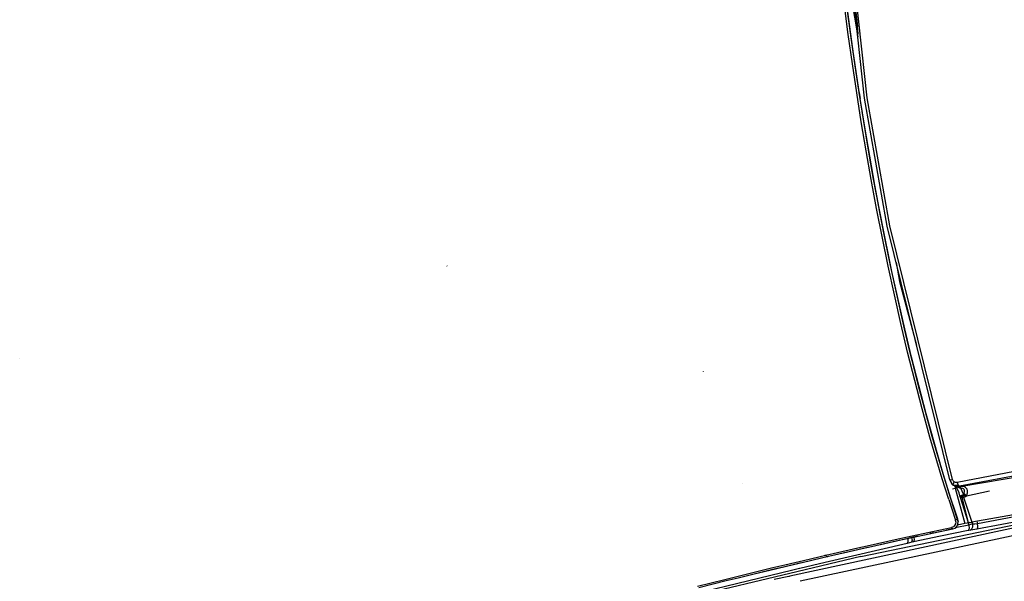
# Model space of a CAD drawing. Units: millimetres. Extents: x 772 to 7438, y -1445 to 1689.
# Drawn here: x 2214 to 2838, y -711 to -355 of the extents above; entities that cross this region are included whole.
import ezdxf

# ---------------------------------------------------------------- set-up
doc = ezdxf.new("R2010")
doc.units = ezdxf.units.MM
doc.layers.add('TFR-TRI', color=7, linetype='CONTINUOUS', true_color=0xffffff)

msp = doc.modelspace()

# ---------------------------------------------------------------- linework, layer by layer
at = {"layer": 'TFR-TRI', "color": 18, "linetype": 'CONTINUOUS'}
for p, q in [((2749.846504, -405.0177), (2727.206855, -200.616577)), ((2751.528632, -404.844849), (2728.915595, -200.545288)), ((2751.528632, -404.844849), (2728.915595, -200.545288)), ((2739.482002, -364.793335), (2734.734931, -327.86499)), ((2739.482002, -364.793335), (2734.734931, -327.86499)), ((2740.990058, -364.569702), (2736.246162, -327.66748)), ((2740.751289, -337.964844), (2745.550849, -366.234497)), ((2740.751289, -337.964844), (2745.550849, -366.234497)), ((2743.700507, -344.848022), (2745.311103, -359.940918)), ((2741.525459, -368.394409), (2739.04792, -349.958374)), ((2741.525459, -368.394409), (2739.04792, -349.958374)), ((2740.990058, -364.569702), (2739.04792, -349.958374)), ((2741.573798, -368.359009), (2739.369453, -351.963135)), ((2745.842353, -364.192261), (2745.311103, -359.940918)), ((2742.081611, -383.225342), (2739.482002, -364.793335)), ((2742.081611, -383.225342), (2739.482002, -364.793335)), ((2741.525459, -368.394409), (2740.990058, -364.569702)), ((2743.588447, -382.988281), (2740.990058, -364.569702)), ((2746.940742, -405.199585), (2741.525459, -368.394409)), ((2746.940742, -405.199585), (2741.525459, -368.394409)), ((2743.588447, -382.988281), (2741.525459, -368.394409)), ((2746.989814, -405.1604), (2741.573798, -368.359009)), ((2744.835761, -401.633911), (2742.081611, -383.225342)), ((2744.835761, -401.633911), (2742.081611, -383.225342)), ((2746.340888, -401.383423), (2743.588447, -382.988281)), ((2746.340888, -401.383423), (2743.588447, -382.988281)), ((2747.746894, -420.017578), (2744.835761, -401.633911)), ((2747.746894, -420.017578), (2744.835761, -401.633911)), ((2749.250068, -419.753052), (2746.340888, -401.383423)), ((2746.340888, -401.383423), (2746.940742, -405.199585)), ((2749.250068, -419.753052), (2746.940742, -405.199585)), ((2749.883125, -423.563843), (2746.940742, -405.199585)), ((2749.883125, -423.563843), (2746.940742, -405.199585)), ((2749.932441, -423.522583), (2746.989814, -405.1604)), ((2764.147529, -486.220825), (2749.846504, -405.0177)), ((2765.81208, -486.001587), (2751.528632, -404.844849)), ((2765.81208, -486.001587), (2751.528632, -404.844849)), ((2750.817939, -438.374023), (2747.746894, -420.017578)), ((2750.817939, -438.374023), (2747.746894, -420.017578)), ((2749.883125, -423.563843), (2749.250068, -419.753052)), ((2752.319404, -438.095337), (2749.250068, -419.753052)), ((2752.986152, -441.900269), (2749.883125, -423.563843)), ((2752.986152, -441.900269), (2749.883125, -423.563843)), ((2752.319404, -438.095337), (2749.883125, -423.563843)), ((2753.035713, -441.856934), (2749.932441, -423.522583)), ((2754.052314, -456.701416), (2750.817939, -438.374023)), ((2754.052314, -456.701416), (2750.817939, -438.374023)), ((2752.986152, -441.900269), (2752.319404, -438.095337)), ((2755.551826, -456.408447), (2752.319404, -438.095337)), ((2756.252265, -460.206909), (2752.986152, -441.900269)), ((2756.252265, -460.206909), (2752.986152, -441.900269)), ((2755.551826, -456.408447), (2752.986152, -441.900269)), ((2756.302558, -460.161621), (2753.035713, -441.856934)), ((2757.453193, -474.997559), (2754.052314, -456.701416)), ((2757.453193, -474.997559), (2754.052314, -456.701416)), ((2758.950263, -474.689819), (2755.551826, -456.408447)), ((2756.252265, -460.206909), (2755.551826, -456.408447)), ((2759.686103, -478.481445), (2756.252265, -460.206909)), ((2759.686103, -478.481445), (2756.252265, -460.206909)), ((2758.950263, -474.689819), (2756.252265, -460.206909)), ((2759.736396, -478.43396), (2756.302558, -460.161621)), ((2764.767646, -511.488159), (2757.453193, -474.997559)), ((2764.767646, -511.488159), (2757.453193, -474.997559)), ((2766.259834, -511.150146), (2758.950263, -474.689819)), ((2759.686103, -478.481445), (2758.950263, -474.689819)), ((2763.290107, -496.721558), (2759.686103, -478.481445)), ((2762.209541, -490.947876), (2759.736396, -478.43396)), ((2803.894599, -647.001953), (2764.147529, -486.220825)), ((2805.51374, -646.660889), (2765.81208, -486.001587)), ((2805.51374, -646.660889), (2765.81208, -486.001587)), ((2767.067695, -514.924805), (2763.290107, -496.721558)), ((2767.067695, -514.924805), (2763.290107, -496.721558)), ((2766.259834, -511.150146), (2763.290107, -496.721558)), ((2767.118476, -514.872925), (2763.819648, -498.978027)), ((2485.200263, -511.533203), (2485.152412, -511.37207)), ((2485.200263, -511.533203), (2485.152412, -511.37207)), ((2768.689765, -529.675781), (2764.767646, -511.488159)), ((2768.689765, -529.675781), (2764.767646, -511.488159)), ((2767.067695, -514.924805), (2766.259834, -511.150146)), ((2770.179023, -529.321777), (2766.259834, -511.150146)), ((2769.811591, -509.133179), (2771.876289, -521.293823)), ((2769.811591, -509.133179), (2771.876289, -521.293823)), ((2770.179023, -529.321777), (2767.067695, -514.924805)), ((2775.169257, -551.208984), (2767.067695, -514.924805)), ((2775.169257, -551.208984), (2767.067695, -514.924805)), ((2775.221015, -551.152344), (2767.118476, -514.872925)), ((2771.876289, -521.293823), (2782.77375, -561.565674)), ((2771.876289, -521.293823), (2782.77375, -561.565674)), ((2772.797675, -547.820923), (2768.689765, -529.675781)), ((2772.797675, -547.820923), (2768.689765, -529.675781)), ((2774.283759, -547.450317), (2770.179023, -529.321777)), ((2774.283759, -547.450317), (2770.179023, -529.321777)), ((2777.099677, -565.919556), (2772.797675, -547.820923)), ((2777.099677, -565.919556), (2772.797675, -547.820923)), ((2778.582099, -565.53186), (2774.283759, -547.450317)), ((2775.169257, -551.208984), (2774.283759, -547.450317)), ((2779.509101, -569.280151), (2775.169257, -551.208984)), ((2779.509101, -569.280151), (2775.169257, -551.208984)), ((2778.582099, -565.53186), (2775.169257, -551.208984)), ((2779.561347, -569.221069), (2775.221015, -551.152344)), ((2781.604804, -583.967285), (2777.099677, -565.919556)), ((2781.604804, -583.967285), (2777.099677, -565.919556)), ((2779.509101, -569.280151), (2778.582099, -565.53186)), ((2783.082832, -583.561646), (2778.582099, -565.53186)), ((2214.359931, -570.016968), (2214.352363, -570.016357)), ((2214.359931, -570.016968), (2214.352363, -570.016357)), ((2784.053046, -587.298584), (2779.509101, -569.280151)), ((2784.053046, -587.298584), (2779.509101, -569.280151)), ((2783.082832, -583.561646), (2779.509101, -569.280151)), ((2784.105537, -587.237183), (2779.561347, -569.221069)), ((2647.719062, -578.454224), (2647.63874, -578.264404)), ((2786.322089, -601.959229), (2781.604804, -583.967285)), ((2786.322089, -601.959229), (2781.604804, -583.967285)), ((2787.795722, -601.534668), (2783.082832, -583.561646)), ((2784.053046, -587.298584), (2783.082832, -583.561646)), ((2788.811347, -605.259155), (2784.053046, -587.298584)), ((2788.811347, -605.259155), (2784.053046, -587.298584)), ((2787.795722, -601.534668), (2784.053046, -587.298584)), ((2788.863838, -605.195312), (2784.105537, -587.237183)), ((2791.263984, -619.889404), (2786.322089, -601.959229)), ((2791.263984, -619.889404), (2786.322089, -601.959229)), ((2788.811347, -605.259155), (2787.795722, -601.534668)), ((2792.732734, -619.444946), (2787.795722, -601.534668)), ((2793.796455, -623.155518), (2788.811347, -605.259155)), ((2793.796455, -623.155518), (2788.811347, -605.259155)), ((2792.732734, -619.444946), (2788.811347, -605.259155)), ((2793.848701, -623.089111), (2788.863838, -605.195312)), ((2799.011298, -646.272522), (2791.263984, -619.889404)), ((2799.011298, -646.272522), (2791.263984, -619.889404)), ((2800.471259, -645.79657), (2792.732734, -619.444946)), ((2792.732734, -619.444946), (2793.796455, -623.155518)), ((2799.021796, -640.980408), (2793.796455, -623.155518)), ((2799.073554, -640.911621), (2793.848701, -623.089111)), ((2905.872382, -635.084106), (2810.148017, -651.322876)), ((2905.872382, -635.084106), (2810.148017, -651.322876)), ((2800.471259, -645.79657), (2799.021796, -640.980408)), ((2804.502021, -658.72583), (2799.021796, -640.980408)), ((2804.502021, -658.72583), (2799.021796, -640.980408)), ((2804.553291, -658.65448), (2799.073554, -640.911621)), ((2844.772041, -641.673645), (2808.389961, -648.583435)), ((2844.772041, -641.673645), (2808.389961, -648.583435)), ((2803.096992, -659.404724), (2799.011298, -646.272522)), ((2803.096992, -659.404724), (2799.011298, -646.272522)), ((2804.551582, -658.912048), (2800.471259, -645.79657)), ((2804.551582, -658.912048), (2800.471259, -645.79657)), ((2803.894599, -647.001953), (2804.047431, -647.002808)), ((2803.894599, -647.001953), (2804.047431, -647.002808)), ((2805.358711, -649.87085), (2803.894599, -647.001953)), ((2804.047431, -647.002808), (2804.385566, -646.942932)), ((2804.047431, -647.002808), (2804.385566, -646.942932)), ((2804.853584, -648.856262), (2804.047431, -647.002808)), ((2804.853584, -648.856262), (2804.047431, -647.002808)), ((2804.385566, -646.942932), (2805.51374, -646.660889)), ((2804.385566, -646.942932), (2805.51374, -646.660889)), ((2805.93415, -650.221802), (2804.853584, -648.856262)), ((2805.93415, -650.221802), (2804.853584, -648.856262)), ((2805.96125, -647.581177), (2805.51374, -646.660889)), ((2805.96125, -647.581177), (2805.51374, -646.660889)), ((2805.96125, -647.581177), (2806.627509, -648.237)), ((2805.96125, -647.581177), (2806.627509, -648.237)), ((2806.05915, -649.446533), (2806.627509, -648.237)), ((2806.05915, -649.446533), (2806.627509, -648.237)), ((2807.456367, -648.585632), (2806.627509, -648.237)), ((2807.456367, -648.585632), (2806.627509, -648.237)), ((2808.389961, -648.583435), (2807.456367, -648.585632)), ((2808.389961, -648.583435), (2807.456367, -648.585632)), ((2808.389961, -648.583435), (2809.108466, -650.282532)), ((2808.389961, -648.583435), (2809.108466, -650.282532)), ((2846.268623, -644.108765), (2810.055, -650.987549)), ((2846.268623, -644.108765), (2810.055, -650.987549)), ((2672.263007, -649.183105), (2672.25373, -649.17981)), ((2672.263007, -649.183105), (2672.25373, -649.17981)), ((2805.93415, -650.221802), (2805.358711, -649.87085)), ((2805.93415, -650.221802), (2805.358711, -649.87085)), ((2806.255439, -650.608765), (2805.358711, -649.87085)), ((2805.583808, -652.552185), (2807.306464, -652.226868)), ((2805.583808, -652.552185), (2807.306464, -652.226868)), ((2805.93415, -650.221802), (2806.048896, -649.510498)), ((2805.93415, -650.221802), (2806.048896, -649.510498)), ((2805.93415, -650.221802), (2806.255439, -650.608765)), ((2805.93415, -650.221802), (2806.255439, -650.608765)), ((2807.307197, -650.453369), (2805.93415, -650.221802)), ((2807.307197, -650.453369), (2805.93415, -650.221802)), ((2807.425361, -651.040833), (2805.93415, -650.221802)), ((2807.425361, -651.040833), (2805.93415, -650.221802)), ((2806.051338, -649.496033), (2806.05915, -649.446533)), ((2806.051338, -649.496033), (2806.05915, -649.446533)), ((2807.425361, -651.040833), (2806.255439, -650.608765)), ((2806.936591, -650.860291), (2807.302802, -652.213501)), ((2806.936591, -650.860291), (2807.302802, -652.213501)), ((2807.306464, -652.226868), (2813.373115, -674.646545)), ((2807.306464, -652.226868), (2813.373115, -674.646545)), ((2808.385322, -650.351135), (2807.307197, -650.453369)), ((2808.385322, -650.351135), (2807.307197, -650.453369)), ((2808.248115, -651.135864), (2807.425361, -651.040833)), ((2808.204658, -651.101257), (2807.425361, -651.040833)), ((2808.204658, -651.101257), (2807.425361, -651.040833)), ((2809.845283, -655.119263), (2807.954414, -651.10199)), ((2808.16413, -651.12616), (2808.391914, -651.20282)), ((2809.126045, -651.838074), (2808.186103, -651.133667)), ((2809.126045, -651.838074), (2808.186103, -651.133667)), ((2809.304511, -651.186462), (2808.242988, -651.104187)), ((2809.304511, -651.186462), (2808.242988, -651.104187)), ((2809.254707, -651.252258), (2808.299873, -651.141907)), ((2809.108466, -650.282532), (2808.386298, -650.351013)), ((2809.108466, -650.282532), (2808.386298, -650.351013)), ((2808.391914, -651.20282), (2809.539375, -651.381592)), ((2808.391914, -651.20282), (2809.539375, -651.381592)), ((2808.933418, -651.671326), (2808.937568, -651.687317)), ((2809.015693, -651.742432), (2809.021064, -651.754028)), ((2809.108466, -650.282532), (2810.055, -650.987549)), ((2809.108466, -650.282532), (2810.055, -650.987549)), ((2810.230293, -652.172546), (2809.126045, -651.838074)), ((2810.230293, -652.172546), (2809.126045, -651.838074)), ((2809.254707, -651.252258), (2809.304511, -651.186462)), ((2809.254707, -651.252258), (2809.304511, -651.186462)), ((2809.440009, -651.286255), (2809.254707, -651.252258)), ((2809.440009, -651.286255), (2809.266914, -651.246338)), ((2809.575996, -651.095886), (2809.304511, -651.186462)), ((2809.575996, -651.095886), (2809.304511, -651.186462)), ((2809.440009, -651.286255), (2810.148017, -651.322876)), ((2809.440009, -651.286255), (2810.148017, -651.322876)), ((2809.884834, -651.363281), (2809.539375, -651.381592)), ((2809.884834, -651.363281), (2809.539375, -651.381592)), ((2810.055, -650.987549), (2809.575996, -651.095886)), ((2810.055, -650.987549), (2809.575996, -651.095886)), ((2810.193183, -657.057129), (2809.845283, -655.119263)), ((2810.193183, -657.057129), (2809.845283, -655.119263)), ((2809.906318, -651.361328), (2809.884834, -651.363281)), ((2809.906318, -651.361328), (2809.884834, -651.363281)), ((2810.148017, -651.322876), (2809.906318, -651.361328)), ((2810.148017, -651.322876), (2809.906318, -651.361328)), ((2809.915595, -651.36084), (2809.906318, -651.361328)), ((2809.915595, -651.36084), (2809.906318, -651.361328)), ((2810.536933, -652.190002), (2809.906318, -651.361328)), ((2810.536933, -652.190002), (2809.906318, -651.361328)), ((2810.242255, -651.326843), (2809.915595, -651.36084)), ((2810.242255, -651.326843), (2809.915595, -651.36084)), ((2810.242255, -651.326843), (2810.148017, -651.322876)), ((2810.242255, -651.326843), (2810.148017, -651.322876)), ((2810.536933, -652.190002), (2810.230293, -652.172546)), ((2810.536933, -652.190002), (2810.230293, -652.172546)), ((2810.418281, -651.299744), (2810.242255, -651.326843)), ((2810.418281, -651.299744), (2810.242255, -651.326843)), ((2810.817695, -652.181946), (2810.242255, -651.326843)), ((2810.817695, -652.181946), (2810.242255, -651.326843)), ((2811.501045, -651.188171), (2810.418281, -651.299744)), ((2811.501045, -651.188171), (2810.418281, -651.299744)), ((2810.908759, -652.17749), (2810.418281, -651.299744)), ((2810.908759, -652.17749), (2810.418281, -651.299744)), ((2810.817695, -652.181946), (2810.536933, -652.190002)), ((2810.817695, -652.181946), (2810.536933, -652.190002)), ((2810.908759, -652.17749), (2810.817695, -652.181946)), ((2810.908759, -652.17749), (2810.817695, -652.181946)), ((2812.550605, -656.085083), (2810.908759, -652.17749)), ((2812.550605, -656.085083), (2810.908759, -652.17749)), ((2810.908759, -652.17749), (2811.469062, -652.202942)), ((2810.908759, -652.17749), (2811.469062, -652.202942)), ((2812.051582, -652.349365), (2811.469062, -652.202942)), ((2812.051582, -652.349365), (2811.469062, -652.202942)), ((2812.641914, -651.251953), (2811.501045, -651.188171)), ((2812.641914, -651.251953), (2811.501045, -651.188171)), ((2812.487617, -652.591919), (2812.051582, -652.349365)), ((2812.487617, -652.591919), (2812.051582, -652.349365)), ((2812.86164, -652.977051), (2812.487617, -652.591919)), ((2812.86164, -652.977051), (2812.487617, -652.591919)), ((2813.516425, -651.550964), (2812.641914, -651.251953)), ((2813.516425, -651.550964), (2812.641914, -651.251953)), ((2813.092597, -653.40918), (2812.86164, -652.977051)), ((2813.092597, -653.40918), (2812.86164, -652.977051)), ((2812.98542, -655.404541), (2813.224433, -654.566589)), ((2812.98542, -655.404541), (2813.224433, -654.566589)), ((2813.216621, -653.884155), (2813.092597, -653.40918)), ((2813.216621, -653.884155), (2813.092597, -653.40918)), ((2813.224433, -654.566589), (2813.216621, -653.884155)), ((2813.224433, -654.566589), (2813.216621, -653.884155)), ((2814.290351, -652.168152), (2813.516425, -651.550964)), ((2814.290351, -652.168152), (2813.516425, -651.550964)), ((2814.788398, -652.946533), (2814.290351, -652.168152)), ((2814.788398, -652.946533), (2814.290351, -652.168152)), ((2814.483955, -657.016113), (2829.034736, -653.892761)), ((2814.483955, -657.016113), (2829.034736, -653.892761)), ((2814.673652, -656.705139), (2815.135322, -655.16217)), ((2814.673652, -656.705139), (2815.135322, -655.16217)), ((2815.075752, -653.8479), (2814.788398, -652.946533)), ((2815.075752, -653.8479), (2814.788398, -652.946533)), ((2815.135322, -655.16217), (2815.075752, -653.8479)), ((2815.135322, -655.16217), (2815.075752, -653.8479)), ((2803.096992, -659.404724), (2807.331855, -672.490784)), ((2803.096992, -659.404724), (2807.331855, -672.490784)), ((2807.342597, -667.565491), (2804.502021, -658.72583)), ((2807.342597, -667.565491), (2804.502021, -658.72583)), ((2808.781074, -671.979553), (2804.551582, -658.912048)), ((2807.342597, -667.565491), (2804.551582, -658.912048)), ((2807.393379, -667.49292), (2804.553291, -658.65448)), ((2810.193183, -657.057129), (2810.197822, -657.056335)), ((2810.193183, -657.057129), (2810.197822, -657.056335)), ((2810.198798, -657.063049), (2810.193183, -657.057129)), ((2810.198798, -657.063049), (2810.193183, -657.057129)), ((2810.540107, -658.2052), (2810.193183, -657.057129)), ((2810.540107, -658.2052), (2810.193183, -657.057129)), ((2810.197822, -657.056335), (2810.929023, -656.881958)), ((2810.197822, -657.056335), (2810.929023, -656.881958)), ((2811.144843, -657.717712), (2810.198798, -657.063049)), ((2811.144843, -657.717712), (2810.198798, -657.063049)), ((2811.706855, -657.941101), (2810.540107, -658.2052)), ((2811.706855, -657.941101), (2810.540107, -658.2052)), ((2815.750556, -674.168762), (2810.540107, -658.2052)), ((2815.750556, -674.168762), (2810.540107, -658.2052)), ((2810.929023, -656.881958), (2811.351875, -656.743896)), ((2810.929023, -656.881958), (2811.351875, -656.743896)), ((2811.706855, -657.941101), (2811.144843, -657.717712)), ((2811.706855, -657.941101), (2811.144843, -657.717712)), ((2811.351875, -656.743896), (2812.002021, -656.500671)), ((2811.351875, -656.743896), (2812.002021, -656.500671)), ((2811.706855, -657.941101), (2811.351875, -656.743896)), ((2811.706855, -657.941101), (2811.351875, -656.743896)), ((2815.750556, -674.168762), (2811.706855, -657.941101)), ((2811.706855, -657.941101), (2812.522285, -658.003601)), ((2811.706855, -657.941101), (2812.522285, -658.003601)), ((2815.750556, -674.168762), (2811.706855, -657.941101)), ((2812.002021, -656.500671), (2812.081367, -656.46521)), ((2812.002021, -656.500671), (2812.081367, -656.46521)), ((2812.522285, -658.003601), (2812.002021, -656.500671)), ((2812.522285, -658.003601), (2812.002021, -656.500671)), ((2812.081367, -656.46521), (2812.550605, -656.085083)), ((2812.081367, -656.46521), (2812.550605, -656.085083)), ((2812.522285, -658.003601), (2812.687568, -657.975464)), ((2812.522285, -658.003601), (2812.687568, -657.975464)), ((2812.522285, -658.003601), (2817.676338, -673.783325)), ((2812.522285, -658.003601), (2817.676338, -673.783325)), ((2812.550605, -656.085083), (2812.89289, -655.587341)), ((2812.550605, -656.085083), (2812.89289, -655.587341)), ((2813.698798, -657.589539), (2812.550605, -656.085083)), ((2813.698798, -657.589539), (2812.550605, -656.085083)), ((2812.687568, -657.975464), (2813.698798, -657.589539)), ((2812.687568, -657.975464), (2813.698798, -657.589539)), ((2812.89289, -655.587341), (2812.98542, -655.404541)), ((2812.89289, -655.587341), (2812.98542, -655.404541)), ((2814.483955, -657.016113), (2812.89289, -655.587341)), ((2814.483955, -657.016113), (2812.89289, -655.587341)), ((2813.698798, -657.589539), (2814.483955, -657.016113)), ((2813.698798, -657.589539), (2814.483955, -657.016113)), ((2814.483955, -657.016113), (2814.673652, -656.705139)), ((2814.483955, -657.016113), (2814.673652, -656.705139)), ((2808.781074, -671.979553), (2807.342597, -667.565491)), ((2808.788642, -671.975891), (2807.342597, -667.565491)), ((2808.788642, -671.975891), (2807.342597, -667.565491)), ((2808.839423, -671.902893), (2807.393379, -667.49292)), ((2856.247138, -666.891418), (2817.676338, -673.783325)), ((2862.312568, -667.0979), (2821.443916, -674.795654)), ((2862.312568, -667.0979), (2821.443916, -674.795654)), ((2747.453681, -695.47998), (2859.049873, -672.343567)), ((2747.453681, -695.47998), (2859.049873, -672.343567)), ((2807.331855, -672.490784), (2807.882148, -672.316833)), ((2807.331855, -672.490784), (2807.882148, -672.316833)), ((2807.54206, -673.610168), (2807.331855, -672.490784)), ((2807.54206, -673.610168), (2807.331855, -672.490784)), ((2807.54206, -673.610168), (2807.406806, -674.854675)), ((2807.54206, -673.610168), (2807.406806, -674.854675)), ((2808.412666, -672.129761), (2807.882148, -672.316833)), ((2808.412666, -672.129761), (2807.882148, -672.316833)), ((2808.781074, -671.979553), (2808.412666, -672.129761)), ((2808.781074, -671.979553), (2808.412666, -672.129761)), ((2808.788642, -671.975891), (2808.781074, -671.979553)), ((2808.788642, -671.975891), (2808.781074, -671.979553)), ((2808.781074, -671.979553), (2809.053291, -673.428894)), ((2808.839423, -671.902893), (2808.788642, -671.975891)), ((2808.839423, -671.902893), (2808.788642, -671.975891)), ((2809.061591, -673.425049), (2808.788642, -671.975891)), ((2809.061591, -673.425049), (2808.788642, -671.975891)), ((2809.09333, -673.2547), (2808.839423, -671.902893)), ((2808.87873, -675.039917), (2809.053291, -673.428894)), ((2808.887031, -675.035889), (2809.061591, -673.425049)), ((2808.887031, -675.035889), (2809.061591, -673.425049)), ((2808.930244, -674.757324), (2809.09333, -673.2547)), ((2816.511054, -674.016479), (2817.676338, -673.783325)), ((2818.428535, -675.069397), (2817.988105, -673.7276)), ((2818.428535, -675.069397), (2817.988105, -673.7276)), ((2820.920966, -673.203613), (2821.443916, -674.795654)), ((2820.920966, -673.203613), (2821.443916, -674.795654)), ((2861.9383, -670.552246), (2820.977607, -678.264648)), ((2861.9383, -670.552246), (2820.977607, -678.264648)), ((2857.921699, -674.577454), (2702.400947, -708.039856)), ((2857.921699, -674.577454), (2702.400947, -708.039856)), ((2858.496406, -679.175537), (2709.029609, -711.233093)), ((2858.496406, -679.175537), (2709.029609, -711.233093)), ((2777.000068, -683.057983), (2792.93415, -679.676758)), ((2777.000068, -683.057983), (2792.93415, -679.676758)), ((2791.440986, -681.018433), (2805.747138, -678.06012)), ((2792.93415, -679.676758), (2800.962226, -678.013123)), ((2792.93415, -679.676758), (2800.962226, -678.013123)), ((2793.714423, -680.544861), (2801.730048, -678.884155)), ((2793.714423, -680.544861), (2801.730048, -678.884155)), ((2815.387031, -679.051331), (2797.971748, -682.637451)), ((2815.387031, -679.051331), (2797.971748, -682.637451)), ((2800.962226, -678.013123), (2804.9925, -677.188232)), ((2800.962226, -678.013123), (2804.9925, -677.188232)), ((2805.747138, -678.06012), (2801.730048, -678.884155)), ((2801.730048, -678.884155), (2805.754218, -678.060974)), ((2806.055732, -676.750671), (2804.9925, -677.188232)), ((2806.055732, -676.750671), (2804.9925, -677.188232)), ((2805.197822, -677.707581), (2804.9925, -677.188232)), ((2805.197822, -677.707581), (2804.9925, -677.188232)), ((2805.47663, -678.026978), (2805.197822, -677.707581)), ((2805.47663, -678.026978), (2805.197822, -677.707581)), ((2805.754218, -678.060974), (2805.47663, -678.026978)), ((2805.754218, -678.060974), (2805.47663, -678.026978)), ((2805.754218, -678.060974), (2807.130195, -677.494324)), ((2805.762519, -678.057007), (2805.76081, -678.057312)), ((2805.76081, -678.057312), (2805.762519, -678.057007)), ((2806.891914, -675.942383), (2806.055732, -676.750671)), ((2806.891914, -675.942383), (2806.055732, -676.750671)), ((2807.406806, -674.854675), (2806.891914, -675.942383)), ((2807.406806, -674.854675), (2806.891914, -675.942383)), ((2807.130195, -677.494324), (2808.212714, -676.447998)), ((2808.050849, -676.518066), (2807.130195, -677.494324)), ((2807.138496, -677.490356), (2807.130195, -677.494324)), ((2807.138496, -677.490356), (2808.220771, -676.444031)), ((2815.863349, -675.580627), (2807.289375, -677.344666)), ((2815.863349, -675.580627), (2807.289375, -677.344666)), ((2808.212714, -676.447998), (2808.87873, -675.039917)), ((2808.220771, -676.444031), (2808.887031, -675.035889)), ((2813.373115, -674.646545), (2808.611884, -675.617432)), ((2808.930244, -674.757324), (2808.887031, -675.035889)), ((2814.811591, -674.357239), (2813.373115, -674.646545)), ((2815.750556, -674.168762), (2814.811591, -674.357239)), ((2816.024726, -677.769714), (2815.387031, -679.051331)), ((2816.024726, -677.769714), (2815.387031, -679.051331)), ((2815.957343, -678.947449), (2815.387031, -679.051331)), ((2815.957343, -678.947449), (2815.387031, -679.051331)), ((2815.420722, -674.234924), (2815.863349, -675.580627)), ((2815.420722, -674.234924), (2815.863349, -675.580627)), ((2816.511054, -674.016479), (2815.750556, -674.168762)), ((2816.988105, -675.320435), (2815.863349, -675.580627)), ((2816.988105, -675.320435), (2815.863349, -675.580627)), ((2815.863349, -675.580627), (2816.024726, -677.769714)), ((2815.863349, -675.580627), (2816.024726, -677.769714)), ((2816.690254, -678.86676), (2815.957343, -678.947449)), ((2816.690254, -678.86676), (2815.957343, -678.947449)), ((2816.690254, -678.86676), (2817.864814, -678.03949)), ((2816.690254, -678.86676), (2817.864814, -678.03949)), ((2818.514472, -678.690002), (2816.690254, -678.86676)), ((2818.514472, -678.690002), (2816.690254, -678.86676)), ((2818.428535, -675.069397), (2816.988105, -675.320435)), ((2818.428535, -675.069397), (2816.988105, -675.320435)), ((2817.864814, -678.03949), (2818.503486, -676.645264)), ((2817.864814, -678.03949), (2818.503486, -676.645264)), ((2819.715644, -675.017273), (2818.428535, -675.069397)), ((2819.715644, -675.017273), (2818.428535, -675.069397)), ((2818.503486, -676.645264), (2818.428535, -675.069397)), ((2818.503486, -676.645264), (2818.428535, -675.069397)), ((2820.977607, -678.264648), (2818.514472, -678.690002)), ((2820.977607, -678.264648), (2818.514472, -678.690002)), ((2821.443916, -674.795654), (2819.715644, -675.017273)), ((2821.443916, -674.795654), (2819.715644, -675.017273)), ((2821.473701, -677.56665), (2820.977607, -678.264648)), ((2821.473701, -677.56665), (2820.977607, -678.264648)), ((2821.643623, -676.300354), (2821.443916, -674.795654)), ((2821.643623, -676.300354), (2821.443916, -674.795654)), ((2821.473701, -677.56665), (2821.604316, -676.98645)), ((2821.473701, -677.56665), (2821.604316, -676.98645)), ((2821.604316, -676.98645), (2821.643623, -676.300354)), ((2821.604316, -676.98645), (2821.643623, -676.300354)), ((2753.362129, -688.251343), (2769.088691, -684.773865)), ((2753.362129, -688.251343), (2769.088691, -684.773865)), ((2754.190009, -689.104492), (2769.89997, -685.63269)), ((2759.796455, -687.853699), (2775.550605, -684.403442)), ((2759.796455, -687.853699), (2769.89997, -685.63269)), ((2769.088691, -684.773865), (2777.000068, -683.057983)), ((2769.088691, -684.773865), (2777.000068, -683.057983)), ((2769.89997, -685.63269), (2777.802314, -683.919922)), ((2769.89997, -685.63269), (2775.550605, -684.403442)), ((2775.550605, -684.403442), (2783.477363, -682.702271)), ((2775.550605, -684.403442), (2777.802314, -683.919922)), ((2776.804511, -687.258972), (2777.502265, -685.964966)), ((2776.804511, -687.258972), (2777.502265, -685.964966)), ((2777.502265, -685.964966), (2777.354072, -684.017029)), ((2777.502265, -685.964966), (2777.354072, -684.017029)), ((2777.802314, -683.919922), (2793.714423, -680.544861)), ((2783.477363, -682.702271), (2777.802314, -683.919922)), ((2779.524482, -683.554565), (2779.89582, -685.464233)), ((2779.524482, -683.554565), (2779.89582, -685.464233)), ((2779.821357, -686.533813), (2779.89582, -685.464233)), ((2779.821357, -686.533813), (2779.89582, -685.464233)), ((2780.746894, -686.311829), (2779.821357, -686.533813)), ((2780.746894, -686.311829), (2779.821357, -686.533813)), ((2797.971748, -682.637451), (2780.746894, -686.311829)), ((2797.971748, -682.637451), (2780.746894, -686.311829)), ((2780.746894, -686.311829), (2781.439521, -685.018677)), ((2780.746894, -686.311829), (2781.439521, -685.018677)), ((2781.439521, -685.018677), (2781.299873, -683.17804)), ((2781.439521, -685.018677), (2781.299873, -683.17804)), ((2793.714423, -680.544861), (2791.440986, -681.018433)), ((2776.804511, -687.258972), (2724.775459, -699.276917)), ((2776.804511, -687.258972), (2724.775459, -699.276917)), ((2729.980048, -693.567322), (2745.542548, -690.010803)), ((2729.980048, -693.567322), (2745.542548, -690.010803)), ((2730.828193, -694.412415), (2746.377509, -690.861267)), ((2736.380195, -693.134399), (2751.964912, -689.600891)), ((2736.380195, -693.134399), (2746.377509, -690.861267)), ((2745.542548, -690.010803), (2753.362129, -688.251343)), ((2745.542548, -690.010803), (2753.362129, -688.251343)), ((2746.377509, -690.861267), (2754.190009, -689.104492)), ((2746.377509, -690.861267), (2751.964912, -689.600891)), ((2779.821357, -686.533813), (2776.804511, -687.258972)), ((2779.821357, -686.533813), (2776.804511, -687.258972)), ((2699.36164, -700.750122), (2714.750556, -697.110657)), ((2699.36164, -700.750122), (2714.750556, -697.110657)), ((2700.231513, -701.585022), (2715.610175, -697.950684)), ((2747.453681, -695.47998), (2702.407295, -706.260132)), ((2747.453681, -695.47998), (2702.407295, -706.260132)), ((2714.750556, -697.110657), (2722.475898, -695.305969)), ((2714.750556, -697.110657), (2722.475898, -695.305969)), ((2715.610175, -697.950684), (2723.329658, -696.14856)), ((2722.475898, -695.305969), (2724.410468, -694.856384)), ((2722.475898, -695.305969), (2724.410468, -694.856384)), ((2723.329658, -696.14856), (2725.262763, -695.699646)), ((2724.410468, -694.856384), (2724.894111, -694.74408)), ((2724.410468, -694.856384), (2724.894111, -694.74408)), ((2724.894111, -694.74408), (2725.136298, -694.687988)), ((2724.894111, -694.74408), (2725.136298, -694.687988)), ((2725.136298, -694.687988), (2725.378242, -694.631836)), ((2725.136298, -694.687988), (2725.378242, -694.631836)), ((2725.262763, -695.699646), (2725.746406, -695.587402)), ((2725.378242, -694.631836), (2725.620185, -694.575684)), ((2725.378242, -694.631836), (2725.620185, -694.575684)), ((2725.620185, -694.575684), (2726.104316, -694.46344)), ((2725.620185, -694.575684), (2726.104316, -694.46344)), ((2725.746406, -695.587402), (2725.988105, -695.531433)), ((2725.988105, -695.531433), (2726.230293, -695.475342)), ((2726.104316, -694.46344), (2729.980048, -693.567322)), ((2726.104316, -694.46344), (2729.980048, -693.567322)), ((2726.230293, -695.475342), (2726.471748, -695.419312)), ((2726.471748, -695.419312), (2726.955634, -695.307312)), ((2726.955634, -695.307312), (2730.828193, -694.412415)), ((2703.453193, -704.415588), (2648.592597, -717.63678)), ((2703.453193, -704.415588), (2648.592597, -717.63678)), ((2676.418037, -706.272339), (2691.696113, -702.58313)), ((2676.418037, -706.272339), (2691.696113, -702.58313)), ((2677.301582, -707.10022), (2692.570625, -703.41571)), ((2678.943671, -706.699524), (2694.220283, -703.01825)), ((2678.943671, -706.699524), (2692.570625, -703.41571)), ((2691.696113, -702.58313), (2699.36164, -700.750122)), ((2691.696113, -702.58313), (2699.36164, -700.750122)), ((2692.570625, -703.41571), (2700.231513, -701.585022)), ((2692.570625, -703.41571), (2694.220283, -703.01825)), ((2694.220283, -703.01825), (2709.568671, -699.369446)), ((2694.220283, -703.01825), (2700.231513, -701.585022)), ((2700.231513, -701.585022), (2709.568671, -699.369446)), ((2708.665839, -703.159363), (2703.453193, -704.415588)), ((2708.665839, -703.159363), (2703.453193, -704.415588)), ((2708.69831, -703.151489), (2708.665839, -703.159363)), ((2708.69831, -703.151489), (2708.665839, -703.159363)), ((2724.775459, -699.276917), (2708.69831, -703.151489)), ((2724.775459, -699.276917), (2708.69831, -703.151489)), ((2702.407295, -706.260132), (2642.282295, -720.648865)), ((2702.407295, -706.260132), (2642.282295, -720.648865)), ((2643.901435, -714.261292), (2661.207832, -709.988403)), ((2643.901435, -714.261292), (2661.207832, -709.988403)), ((2644.807197, -715.077026), (2662.099677, -710.811584)), ((2661.207832, -709.988403), (2668.804755, -708.12738)), ((2661.207832, -709.988403), (2668.804755, -708.12738)), ((2662.099677, -710.811584), (2669.692695, -708.952881)), ((2668.804755, -708.12738), (2676.418037, -706.272339)), ((2668.804755, -708.12738), (2676.418037, -706.272339)), ((2669.692695, -708.952881), (2677.301582, -707.10022)), ((2701.743964, -708.181213), (2692.589912, -710.150879)), ((2701.743964, -708.181213), (2692.589912, -710.150879)), ((2701.747871, -708.180359), (2701.743964, -708.181213)), ((2701.747871, -708.180359), (2701.743964, -708.181213)), ((2701.949775, -708.136963), (2701.747871, -708.180359)), ((2701.949775, -708.136963), (2701.747871, -708.180359)), ((2702.400947, -708.039856), (2701.952705, -708.136292)), ((2702.400947, -708.039856), (2701.952705, -708.136292))]:
    msp.add_line(p, q, dxfattribs=at)

doc.saveas('drawing.dxf')
